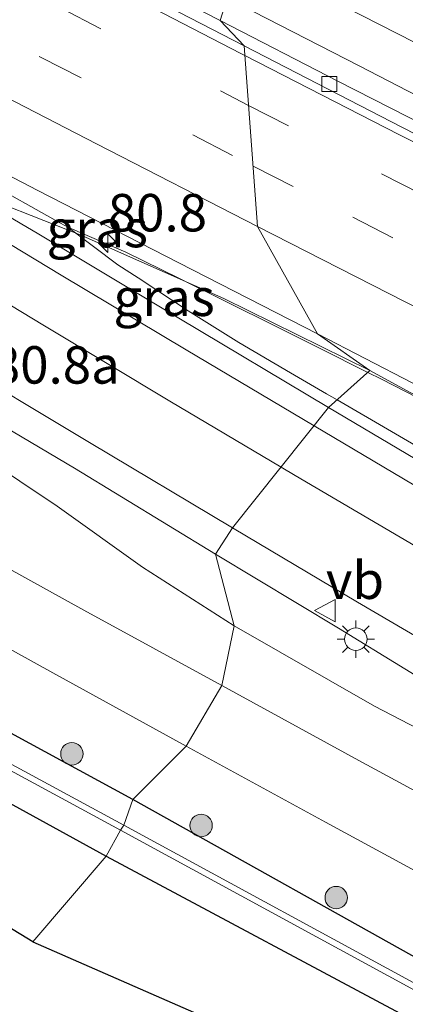
# Model space of a CAD drawing. Units: metres. Extents: x 149997 to 160004, y 451165 to 453246.
# Drawn here: x 155785 to 155811, y 451891 to 451957 of the extents above; entities that cross this region are included whole.
import ezdxf
from ezdxf.enums import TextEntityAlignment as Align

# ---------------------------------------------------------------- set-up
doc = ezdxf.new("R2010")
doc.units = ezdxf.units.M
doc.linetypes.add('VW-3-9_STREEP', pattern=[12, 3, -9])
doc.layers.get('0').update_dxf_attribs({"lineweight": 25})
for name, color, linetype, lineweight in [('B-ME-AM-KILOMETR-S-B1', 7, 'Continuous', 18), ('B-ME-BV-GELEIDECONSTRUCTIE-GELEIDERAIL-L-B1', 213, 'BV-GELEIDERAIL', 18), ('B-ME-GR-BOOM-S-B1', 93, 'Continuous', 18), ('B-ME-GW-INSTEEKWATERGANG-L-B1', 10, 'Continuous', 25), ('B-ME-GW-KRUINLIJN-L-B1', 93, 'Continuous', 18), ('B-ME-GW-TEENLIJN-L-B1', 93, 'Continuous', 18), ('B-ME-IE-GRASLAND-GV-B6', 93, 'Continuous', 18), ('B-ME-IE-GRONDWERKLIJN-GROND_INGERICHT-GV-B6', 253, 'Continuous', 18), ('B-ME-IE-HULPGEOMETRIE-L-B1', 53, 'Continuous', 18), ('B-ME-IE-MEUBILAIR_WEGMEUBILAIR-LICHTMAST-S-B1', 8, 'Continuous', 18), ('B-ME-KG-KADASTRAAL-OPNAMEDTMGRENS-L-B1', 10, 'Continuous', 25), ('B-ME-VH-VERH_SOORT-BITUMEN-GV-B6', 8, 'IE-TERREINAFSCHEIDING-NATUURLIJK-HOUTWAL', 18), ('B-ME-VV-KOLK-S-B1', 8, 'Continuous', 18), ('B-ME-VW-MARKERING-39STREEP-015-L-B1', 255, 'VW-3-9_STREEP', 18), ('B-ME-VW-MARKERING-STREEP-015-L-B1', 7, 'Continuous', 18), ('B-ME-VW-MEUBILAIR_WEGMEUBILAIR-VERKEERSBORD-S-B1', 8, 'Continuous', 18)]:
    doc.layers.add(name, color=color, linetype=linetype, lineweight=lineweight)
doc.styles.add('NLCS-ISO', font='NLCS-ISO.TTF')
doc.linetypes.add('BV-GELEIDERAIL', pattern='A,10,-3,[108,NLCS.SHX,S=1,R=0,X=0,Y=0],-3', length=16)
doc.linetypes.add('IE-TERREINAFSCHEIDING-NATUURLIJK-HOUTWAL', pattern='A,7,-1.5,[67,NLCS.SHX,S=0.75,R=45,X=0,Y=0],-1.5,7,-1.5,[70,NLCS.SHX,S=0.75,R=0,X=0,Y=0],-1.5', length=20)

# ---------------------------------------------------------------- blocks, each defined once
blk = doc.blocks.new('verkeersbord')
for p, q in [((0, 0.75), (-0.75, -0.625)), ((0.75, -0.625), (0, 0.75)), ((-0.75, -0.625), (0.75, -0.625))]:
    blk.add_line(p, q)
blk = doc.blocks.new('boom')
blk.add_hatch(color=256).paths.add_polyline_path([(-0.75, 0, 1), (0.75, 0, 1)])
blk.add_circle((0, 0), 0.75)
blk = doc.blocks.new('hecto')
for p, q in [((0, 0.625), (-0.625, 0)), ((0, -0.625), (0, 0.625)), ((-0.625, 0), (0.625, 0)), ((0.625, 0), (0, -0.625))]:
    blk.add_line(p, q)
blk = doc.blocks.new('kolk')
blk.add_lwpolyline([(-0.5, -0.5), (0.5, -0.5), (0.5, 0.5), (-0.5, 0.5)], close=True)
blk = doc.blocks.new('lantaarnpaal')
for p, q in [((-0.884, 0.884), (-0.53, 0.53)), ((0, 0.75), (0, 1.25)), ((0.53, 0.53), (0.884, 0.884)), ((-0.75, 0), (-1.25, 0)), ((0.75, 0), (1.25, 0)), ((-0.53, -0.53), (-0.884, -0.884)), ((0.53, -0.53), (0.884, -0.884)), ((0, -0.75), (0, -1.25))]:
    blk.add_line(p, q)
blk.add_circle((0, 0), 0.75)

msp = doc.modelspace()

# ---------------------------------------------------------------- linework, layer by layer
at = {"layer": 'B-ME-BV-GELEIDECONSTRUCTIE-GELEIDERAIL-L-B1'}
for p, q in [((155788.4147, 451942.8699, 11.0011), (155792.271, 451941.209, 11.042)), ((155792.271, 451941.209, 11.042), (155795.867, 451939.45, 11.146)), ((155793.099, 451939.505, 10.955), (155796.453, 451937.293, 11.007)), ((155805.2188, 451934.7952, 11.4165), (155808.4469, 451933.1834, 11.5098)), ((155805.684, 451931.7497, 11.1274), (155806.3892, 451931.3395, 11.1337))]:
    msp.add_line(p, q, dxfattribs=at)
for points in [[(155799.9892, 451961.16, 11.1609), (155802.101, 451960.066, 11.181), (155816.341, 451952.79, 11.464)], [(155799.0585, 451958.1961, 11.3444), (155807.852, 451953.648, 11.461), (155814.963, 451949.976, 11.573)], [(155782.6686, 451946.0869, 10.9168), (155787.9272, 451943.1521, 10.9871), (155788.4147, 451942.8699, 11.0011)], [(155788.4147, 451942.8699, 11.0011), (155791.753, 451940.373, 10.949), (155793.099, 451939.505, 10.955)], [(155795.867, 451939.45, 11.146), (155802.225, 451936.29, 11.33), (155805.2188, 451934.7952, 11.4165)], [(155796.453, 451937.293, 11.007), (155799.825, 451935.184, 11.045), (155803.268, 451933.155, 11.106), (155805.684, 451931.7497, 11.1274)], [(155808.4469, 451933.1834, 11.5098), (155809.353, 451932.731, 11.536), (155816.445, 451929.071, 11.705), (155819.991, 451927.237, 11.791)], [(155806.3892, 451931.3395, 11.1337), (155813.638, 451927.123, 11.198), (155827.454, 451919.028, 11.15), (155834.368, 451915.023, 11.105), (155841.314, 451911.056, 11.007), (155851.768, 451905.171, 10.344), (155862.222, 451899.325, 9.59)]]:
    msp.add_polyline3d(points, dxfattribs=at)
at = {"layer": 'B-ME-GW-INSTEEKWATERGANG-L-B1'}
for points in [[(155792.74, 451904.654, 7.473), (155776.435, 451913.532, 7.525), (155760.042, 451922.694, 7.483), (155742.722, 451933.344, 7.502), (155724.202, 451944.573, 7.555), (155706.968, 451954.9, 7.588), (155690.583, 451964.578, 7.67), (155672.486, 451974.683, 7.727), (155662.23, 451980.609, 7.724), (155661.356, 451981.03, 7.746), (155660.433, 451980.543, 7.703), (155659.433, 451978.875, 7.824), (155659.485, 451977.886, 7.833), (155660.308, 451976.995, 7.917), (155670.329, 451971.406, 7.913), (155688.565, 451961.72, 7.363), (155705.307, 451951.955, 7.214), (155722.891, 451941.531, 7.134), (155741.073, 451930.374, 7.225), (155753.864, 451922.67, 7.25), (155753.982, 451922.396, 7.259), (155753.798, 451921.69, 7.26), (155753.316, 451919.775, 7.07), (155752.878, 451913.232, 7.097)], [(155755.081, 451912.44, 7.175), (155756.58, 451918.773, 7.559), (155756.794, 451920.044, 7.591), (155757.021, 451920.149, 7.625), (155758.406, 451919.351, 7.621), (155774.678, 451909.832, 7.762), (155790.961, 451900.889, 7.765)], [(155851.089, 451864.449, 7.301), (155851.542, 451867.284, 7.362), (155851.566, 451870.274, 7.374), (155851.406, 451871.286, 7.354), (155850.14, 451872.79, 7.385), (155848.366, 451873.911, 7.331), (155830.848, 451883.648, 7.412), (155813.997, 451892.778, 7.343), (155792.74, 451904.654, 7.473)], [(155790.961, 451900.889, 7.765), (155812.542, 451889.342, 7.692), (155829.071, 451880.576, 7.471), (155849.601, 451870.111, 7.352), (155849.555, 451869.203, 7.212), (155849.311, 451868.391, 7.264), (155849.028, 451865.022, 7.238)]]:
    msp.add_polyline3d(points, dxfattribs=at)
at = {"layer": 'B-ME-GW-KRUINLIJN-L-B1'}
for points in [[(155798.276, 451921.038, 9.921), (155788.863, 451926.784, 9.82), (155778.725, 451932.765, 9.721), (155767.122, 451939.92, 9.595), (155756.528, 451946.127, 9.462), (155746.313, 451952.089, 9.406), (155735.988, 451958.353, 9.255), (155725.795, 451964.95, 9.168), (155715.823, 451971.249, 9.157), (155704.827, 451978.142, 9.09), (155694.111, 451984.686, 8.963), (155685.573, 451989.733, 8.897)], [(155781.096, 451945.563, 10.037), (155789.234, 451942.373, 10.202), (155798.817, 451938.109, 10.454), (155808.577, 451933.3, 10.742)], [(155808.577, 451933.3, 10.742), (155819.28, 451927.472, 10.968), (155829.359, 451921.871, 11.269), (155837.455, 451917.457, 11.351), (155839.479, 451916.016, 11.487), (155849.359, 451911.356, 11.638), (155860.185, 451906.068, 11.836)], [(155846.247, 451892.782, 9.642), (155837.876, 451897.79, 9.803), (155829.883, 451902.732, 9.944), (155821.377, 451907.675, 10.001), (155817.129, 451910.277, 10.037), (155815.345, 451910.673, 10.029), (155806.475, 451916.097, 10.022), (155798.276, 451921.038, 9.921)]]:
    msp.add_polyline3d(points, dxfattribs=at)
at = {"layer": 'B-ME-GW-TEENLIJN-L-B1'}
for points in [[(155787.698, 451924.251, 7.784), (155782.679, 451927.59, 7.784), (155770.647, 451934.614, 7.784), (155765.965, 451937.759, 7.763), (155755.183, 451944.045, 7.718), (155743.917, 451950.871, 7.814), (155731.094, 451958.917, 7.801), (155719.066, 451966.963, 8.051), (155707.848, 451973.876, 8.005), (155696.763, 451981.124, 8.104), (155689.269, 451986.314, 8.238), (155685.573, 451989.733, 8.897)], [(155787.698, 451924.251, 7.784), (155793.403, 451920.174, 7.711), (155799.522, 451916.267, 7.741)], [(155799.522, 451916.267, 7.741), (155808.887, 451910.888, 7.864), (155815.874, 451907.273, 7.815), (155818.828, 451906.371, 7.74), (155820.516, 451905.526, 7.706), (155825.438, 451903.071, 7.733), (155829.156, 451900.95, 7.756), (155829.562, 451899.88, 7.708), (155830.098, 451899.366, 7.697), (155839.387, 451893.702, 7.627), (155849.761, 451887.803, 7.595), (155855.644, 451884.547, 7.683)]]:
    msp.add_polyline3d(points, dxfattribs=at)
at = {"layer": 'B-ME-IE-GRASLAND-GV-B6'}
for points in [[(155727.022, 452001.894, 9.728), (155738.668, 451995.665, 9.844), (155749.863, 451989.642, 9.931), (155750.444, 451989.423, 9.943), (155751.854, 451988.668, 9.963), (155762.898, 451982.87, 10.041), (155775.238, 451976.324, 10.179), (155787.813, 451969.795, 10.304), (155800.626, 451963.188, 10.45), (155798.583, 451956.682, 10.591), (155788.794, 451961.703, 10.47), (155780.687, 451965.924, 10.391), (155771.176, 451970.87, 10.285), (155762.033, 451975.64, 10.179), (155753.365, 451980.234, 10.046), (155744.627, 451984.826, 9.992), (155735.601, 451989.625, 9.875), (155726.339, 451994.554, 9.783), (155716.845, 451999.587, 9.678), (155716.669, 451999.214, 9.65), (155714.269, 452000.478, 9.64), (155708.049, 452003.803, 9.591)], [(155792.147, 451902.959, 6.467), (155791.922, 451902.605, 6.496), (155775.325, 451911.606, 6.545), (155759.18, 451920.917, 6.533), (155756.6178, 451922.4548, 6.5245), (155755.0826, 451923.3761, 6.5195), (155741.63, 451931.45, 6.475), (155723.423, 451942.536, 6.467), (155705.936, 451952.973, 6.494), (155689.318, 451962.735, 6.574), (155671.266, 451972.975, 6.734), (155660.978, 451978.797, 6.73), (155660.906, 451978.99, 6.75), (155660.984, 451979.127, 6.746), (155661.191, 451979.167, 6.749), (155671.495, 451973.318, 6.734), (155689.598, 451963.066, 6.596), (155706.111, 451953.324, 6.505), (155723.676, 451942.867, 6.477), (155741.784, 451931.772, 6.455), (155759.453, 451921.279, 6.536), (155775.619, 451911.903, 6.515), (155792.147, 451902.959, 6.467)], [(155680.255, 451976.09, 7.897), (155689.531, 451970.73, 7.889), (155698.696, 451965.37, 7.845), (155707.718, 451960.022, 7.816), (155716.802, 451954.544, 7.794), (155725.727, 451949.153, 7.775), (155734.257, 451943.886, 7.727), (155743.113, 451938.434, 7.726), (155752.002, 451933.096, 7.707), (155759.783, 451928.571, 7.702), (155768.102, 451923.836, 7.7), (155778.055, 451918.277, 7.663), (155787.4, 451913.117, 7.634), (155796.32, 451908.23, 7.61), (155792.74, 451904.654, 7.473), (155776.435, 451913.532, 7.525), (155760.042, 451922.694, 7.483), (155742.722, 451933.344, 7.502), (155724.202, 451944.573, 7.555), (155706.968, 451954.9, 7.588), (155690.583, 451964.578, 7.67), (155672.486, 451974.683, 7.727)], [(155672.486, 451974.683, 7.727), (155690.583, 451964.578, 7.67), (155706.968, 451954.9, 7.588), (155724.202, 451944.573, 7.555), (155742.722, 451933.344, 7.502), (155760.042, 451922.694, 7.483), (155776.435, 451913.532, 7.525), (155792.74, 451904.654, 7.473)], [(155792.74, 451904.654, 7.473), (155792.147, 451902.959, 6.467), (155775.619, 451911.903, 6.515), (155759.453, 451921.279, 6.536), (155741.784, 451931.772, 6.455), (155723.676, 451942.867, 6.477), (155706.111, 451953.324, 6.505), (155689.598, 451963.066, 6.596), (155671.495, 451973.318, 6.734)], [(155798.583, 451956.682, 10.591), (155800.626, 451963.188, 10.45), (155813.631, 451956.503, 10.605), (155826.892, 451949.75, 10.787), (155840.39, 451942.927, 10.961), (155854.016, 451936.089, 11.161), (155867.618, 451929.316, 11.368)], [(155859.97, 451925.625, 11.407), (155850.901, 451930.111, 11.265), (155842.262, 451934.43, 11.141), (155834.373, 451938.401, 11.053), (155826.181, 451942.581, 10.97), (155824.454, 451943.457, 10.943), (155815.927, 451947.797, 10.822), (155806.43, 451952.632, 10.691), (155798.583, 451956.682, 10.591)], [(155747.391, 451954.06, 9.447), (155757.416, 451948.001, 9.547), (155768.293, 451941.446, 9.661), (155775.8251, 451936.9256, 9.7686), (155779.985, 451934.429, 9.828), (155789.856, 451928.508, 9.933), (155799.408, 451922.801, 10.045), (155798.276, 451921.038, 9.921), (155788.863, 451926.784, 9.82), (155778.725, 451932.765, 9.721), (155767.122, 451939.92, 9.595), (155756.528, 451946.127, 9.462), (155746.313, 451952.089, 9.406)], [(155746.313, 451952.089, 9.406), (155756.528, 451946.127, 9.462), (155767.122, 451939.92, 9.595), (155778.725, 451932.765, 9.721), (155788.863, 451926.784, 9.82), (155798.276, 451921.038, 9.921)], [(155805.073, 451935.75, 10.736), (155808.577, 451933.3, 10.742), (155798.817, 451938.109, 10.454), (155789.234, 451942.373, 10.202), (155781.096, 451945.563, 10.037), (155777.238, 451947.949, 9.978), (155773.067, 451950.492, 9.939), (155772.453, 451950.946, 9.933), (155772.169, 451951.225, 9.926), (155772.251, 451951.708, 9.948), (155772.472, 451951.99, 9.962), (155772.783, 451952.051, 9.969), (155772.929, 451952.272, 9.976), (155777.182, 451950.116, 10.084), (155786.407, 451945.335, 10.312), (155795.825, 451940.499, 10.514), (155805.073, 451935.75, 10.736)], [(155743.917, 451950.871, 7.814), (155755.183, 451944.045, 7.718), (155765.965, 451937.759, 7.763), (155770.647, 451934.614, 7.784), (155782.679, 451927.59, 7.784), (155787.698, 451924.251, 7.784), (155793.403, 451920.174, 7.711), (155799.522, 451916.267, 7.741), (155798.697, 451912.266, 7.716), (155789.488, 451917.313, 7.73), (155780.334, 451922.354, 7.746), (155771.134, 451927.467, 7.779), (155761.983, 451932.698, 7.797), (155754.502, 451937.061, 7.826), (155745.376, 451942.557, 7.851)], [(155798.276, 451921.038, 9.921), (155799.522, 451916.267, 7.741), (155793.403, 451920.174, 7.711), (155787.698, 451924.251, 7.784), (155782.679, 451927.59, 7.784), (155770.647, 451934.614, 7.784), (155765.965, 451937.759, 7.763), (155755.183, 451944.045, 7.718), (155743.917, 451950.871, 7.814)], [(155808.577, 451933.3, 10.742), (155805.824, 451930.833, 10.299), (155795.815, 451936.812, 10.199), (155786.465, 451942.406, 10.08), (155781.096, 451945.563, 10.037), (155789.234, 451942.373, 10.202), (155798.817, 451938.109, 10.454), (155808.577, 451933.3, 10.742)], [(155805.073, 451935.75, 10.736), (155814.617, 451930.818, 10.95), (155817.849, 451929.166, 11.032), (155820.881, 451927.564, 11.105), (155826.961, 451924.227, 11.261), (155833.336, 451920.75, 11.436), (155840.706, 451916.916, 11.585), (155850.223, 451912.124, 11.74), (155860.157, 451907.22, 11.899)], [(155860.185, 451906.068, 11.836), (155849.359, 451911.356, 11.638), (155839.479, 451916.016, 11.487), (155837.455, 451917.457, 11.351), (155829.359, 451921.871, 11.269), (155819.28, 451927.472, 10.968), (155808.577, 451933.3, 10.742), (155805.073, 451935.75, 10.736)], [(155805.824, 451930.833, 10.299), (155808.577, 451933.3, 10.742), (155819.28, 451927.472, 10.968), (155829.359, 451921.871, 11.269), (155837.455, 451917.457, 11.351), (155839.479, 451916.016, 11.487), (155849.359, 451911.356, 11.638), (155860.185, 451906.068, 11.836)], [(155858.981, 451902.174, 9.823), (155849.154, 451907.737, 10.155), (155839.464, 451912.595, 10.38), (155833.51, 451915.371, 10.409), (155832.281, 451915.378, 10.348), (155830.687, 451916.304, 10.374), (155824.152, 451920.056, 10.407), (155822.979, 451920.673, 10.417), (155815.687, 451924.98, 10.396), (155805.824, 451930.833, 10.299)], [(155791.922, 451902.605, 6.496), (155790.961, 451900.889, 7.765), (155774.678, 451909.832, 7.762), (155758.406, 451919.351, 7.621), (155757.021, 451920.149, 7.625), (155756.794, 451920.044, 7.591), (155756.58, 451918.773, 7.559), (155755.081, 451912.44, 7.175), (155753.888, 451913.179, 6.617), (155755.084, 451919.115, 6.746), (155755.602, 451920.854, 6.855), (155755.993, 451921.71, 6.894), (155756.6178, 451922.4548, 6.5245), (155759.18, 451920.917, 6.533), (155775.325, 451911.606, 6.545), (155791.922, 451902.605, 6.496)], [(155864.301, 451882.734, 9.082), (155855.786, 451887.373, 9.44), (155846.247, 451892.782, 9.642), (155837.876, 451897.79, 9.803), (155829.883, 451902.732, 9.944), (155821.377, 451907.675, 10.001), (155817.129, 451910.277, 10.037), (155815.345, 451910.673, 10.029), (155806.475, 451916.097, 10.022), (155798.276, 451921.038, 9.921), (155799.408, 451922.801, 10.045), (155807.756, 451917.845, 10.118), (155816.645, 451912.628, 10.146), (155822.168, 451909.469, 10.148), (155830.974, 451904.351, 10.056), (155839.053, 451899.709, 9.957), (155847.833, 451894.685, 9.782), (155856.367, 451889.8, 9.519), (155863.54, 451885.826, 9.29)], [(155799.522, 451916.267, 7.741), (155798.276, 451921.038, 9.921), (155806.475, 451916.097, 10.022), (155815.345, 451910.673, 10.029), (155817.129, 451910.277, 10.037), (155821.377, 451907.675, 10.001), (155829.883, 451902.732, 9.944), (155837.876, 451897.79, 9.803), (155846.247, 451892.782, 9.642), (155855.786, 451887.373, 9.44), (155864.301, 451882.734, 9.082)], [(155798.697, 451912.266, 7.716), (155799.522, 451916.267, 7.741), (155808.887, 451910.888, 7.864), (155815.874, 451907.273, 7.815), (155818.828, 451906.371, 7.74), (155820.516, 451905.526, 7.706), (155825.438, 451903.071, 7.733), (155829.156, 451900.95, 7.756), (155829.562, 451899.88, 7.708), (155830.098, 451899.366, 7.697), (155839.387, 451893.702, 7.627), (155849.761, 451887.803, 7.595), (155855.644, 451884.547, 7.683), (155858.537, 451883.31, 7.707)], [(155858.537, 451883.31, 7.707), (155855.644, 451884.547, 7.683), (155849.761, 451887.803, 7.595), (155839.387, 451893.702, 7.627), (155830.098, 451899.366, 7.697), (155829.562, 451899.88, 7.708), (155829.156, 451900.95, 7.756), (155825.438, 451903.071, 7.733), (155820.516, 451905.526, 7.706), (155818.828, 451906.371, 7.74), (155815.874, 451907.273, 7.815), (155808.887, 451910.888, 7.864), (155799.522, 451916.267, 7.741)], [(155859.596, 451878.396, 7.645), (155855.675, 451880.913, 7.672), (155852.457, 451882.882, 7.679), (155850.971, 451883.783, 7.663), (155848.288, 451885.332, 7.648), (155844.122, 451887.658, 7.643), (155835.138, 451892.462, 7.635), (155826.091, 451897.367, 7.651), (155817.011, 451902.302, 7.695), (155807.847, 451907.256, 7.701), (155798.697, 451912.266, 7.716)], [(155792.74, 451904.654, 7.473), (155796.32, 451908.23, 7.61), (155805.605, 451903.143, 7.584), (155814.753, 451898.195, 7.596), (155824.06, 451893.136, 7.569), (155833.296, 451888.142, 7.534), (155842.122, 451883.427, 7.532), (155846.31, 451881.062, 7.561), (155852.021, 451877.623, 7.57), (155855.297, 451875.523, 7.559), (155855.75, 451874.429, 7.542), (155856.263, 451872.616, 7.521), (155856.795, 451868.874, 7.544), (155857.197, 451865.963, 7.615), (155857.186, 451865.899, 7.615), (155857.555, 451861.344, 7.624)], [(155792.147, 451902.959, 6.467), (155792.74, 451904.654, 7.473), (155813.997, 451892.778, 7.343), (155830.848, 451883.648, 7.412), (155848.366, 451873.911, 7.331), (155850.14, 451872.79, 7.385), (155851.406, 451871.286, 7.354), (155851.566, 451870.274, 7.374), (155851.542, 451867.284, 7.362), (155851.089, 451864.449, 7.301), (155849.581, 451853.402, 7.226), (155849.382, 451852.518, 7.319), (155848.881, 451852.121, 7.346), (155847.974, 451852.34, 7.346), (155848.534, 451853.284, 6.704), (155850.03, 451865.915, 6.802), (155850.715, 451868.096, 6.831), (155850.794, 451869.94, 6.862), (155850.699, 451870.666, 6.914), (155849.641, 451871.654, 6.865), (155848.319, 451872.403, 6.455), (155830.001, 451882.364, 6.494), (155813.276, 451891.46, 6.509), (155792.147, 451902.959, 6.467)], [(155854.611, 451833.455, 7.691), (155856.029, 451848.258, 7.91), (155855.585, 451855.112, 7.76), (155855.969, 451863.467, 7.649), (155855.791, 451867.271, 7.652), (155854.909, 451869.1, 7.586), (155853.765, 451870.306, 7.526), (155851.926, 451871.743, 7.223), (155851.406, 451871.286, 7.354), (155850.14, 451872.79, 7.385), (155848.366, 451873.911, 7.331), (155830.848, 451883.648, 7.412), (155813.997, 451892.778, 7.343), (155792.74, 451904.654, 7.473)], [(155791.922, 451902.605, 6.496), (155792.147, 451902.959, 6.467), (155813.276, 451891.46, 6.509), (155830.001, 451882.364, 6.494), (155848.319, 451872.403, 6.455), (155849.641, 451871.654, 6.865), (155850.699, 451870.666, 6.914), (155850.794, 451869.94, 6.862), (155850.715, 451868.096, 6.831), (155850.03, 451865.915, 6.802), (155850.159, 451868.237, 6.801), (155850.233, 451869.918, 6.879), (155850.199, 451870.457, 6.889), (155849.318, 451871.243, 6.874), (155848.028, 451872.078, 6.468), (155829.774, 451882.051, 6.487), (155813.059, 451891.107, 6.508), (155791.922, 451902.605, 6.496)], [(155790.961, 451900.889, 7.765), (155791.922, 451902.605, 6.496), (155813.059, 451891.107, 6.508), (155829.774, 451882.051, 6.487), (155848.028, 451872.078, 6.468), (155849.318, 451871.243, 6.874), (155850.199, 451870.457, 6.889), (155850.233, 451869.918, 6.879), (155850.159, 451868.237, 6.801), (155850.03, 451865.915, 6.802), (155848.534, 451853.284, 6.704), (155847.974, 451852.34, 7.346), (155847.507, 451852.744, 7.346), (155847.288, 451853.381, 7.238), (155849.028, 451865.022, 7.238), (155849.311, 451868.391, 7.264), (155849.555, 451869.203, 7.212), (155849.601, 451870.111, 7.352), (155829.071, 451880.576, 7.471), (155812.542, 451889.342, 7.692), (155790.961, 451900.889, 7.765)]]:
    msp.add_polyline3d(points, dxfattribs=at)
at = {"layer": 'B-ME-IE-GRONDWERKLIJN-GROND_INGERICHT-GV-B6'}
for points in [[(155790.961, 451900.889, 7.765), (155786.072, 451895.159, 7.77), (155763.203, 451909.106, 7.781), (155755.081, 451912.44, 7.175), (155756.58, 451918.773, 7.559), (155756.794, 451920.044, 7.591), (155757.021, 451920.149, 7.625), (155758.406, 451919.351, 7.621), (155774.678, 451909.832, 7.762), (155790.961, 451900.889, 7.765)], [(155786.072, 451895.159, 7.77), (155790.961, 451900.889, 7.765), (155812.542, 451889.342, 7.692), (155829.071, 451880.576, 7.471), (155849.601, 451870.111, 7.352), (155849.555, 451869.203, 7.212), (155849.311, 451868.391, 7.264), (155849.028, 451865.022, 7.238), (155846.38, 451854.687, 7.316), (155833.358, 451856.629, 7.475), (155834.891, 451868.638, 7.337), (155816.616, 451877.877, 7.748), (155808.514, 451882.983, 7.766), (155803.617, 451883.473, 7.868), (155803.252, 451887.636, 7.862), (155786.072, 451895.159, 7.77)]]:
    msp.add_polyline3d(points, dxfattribs=at)
at = {"layer": 'B-ME-IE-HULPGEOMETRIE-L-B1'}
msp.add_polyline3d([(155800.626, 451963.188, 10.45), (155798.583, 451956.682, 10.591), (155800.178, 451954.981, 10.647), (155801.083, 451942.916, 10.669), (155805.073, 451935.75, 10.736), (155808.577, 451933.3, 10.742), (155805.824, 451930.833, 10.299), (155799.408, 451922.801, 10.045), (155798.276, 451921.038, 9.921), (155799.522, 451916.267, 7.741), (155798.697, 451912.266, 7.716), (155796.32, 451908.23, 7.61), (155792.74, 451904.654, 7.473), (155792.147, 451902.959, 6.467), (155791.922, 451902.605, 6.496), (155790.961, 451900.889, 7.765), (155786.072, 451895.159, 7.77)], dxfattribs=at)
at = {"layer": 'B-ME-KG-KADASTRAAL-OPNAMEDTMGRENS-L-B1'}
for points in [[(155786.072, 451895.159, 7.77), (155763.203, 451909.106, 7.781), (155755.081, 451912.44, 7.175), (155753.888, 451913.179, 6.617), (155752.878, 451913.232, 7.097), (155752.341, 451913.421, 7.151), (155720.531, 451928.689, 7.22), (155685.813, 451946.613, 7.337), (155648.621, 451964.543, 7.844), (155621.513, 451976.533, 7.889), (155547.526, 452015.75, 8.042), (155545.945, 452016.815, 8.117), (155542.319, 452018.224, 8.321), (155540.463, 452018.72, 8.153), (155440.039, 452070.531, 8.198)], [(155786.072, 451895.159, 7.77), (155803.252, 451887.636, 7.862), (155803.617, 451883.473, 7.868), (155808.514, 451882.983, 7.766), (155816.616, 451877.877, 7.748), (155834.891, 451868.638, 7.337), (155833.358, 451856.629, 7.475)]]:
    msp.add_polyline3d(points, dxfattribs=at)
at = {"layer": 'B-ME-VH-VERH_SOORT-BITUMEN-GV-B6'}
for points in [[(155798.583, 451956.682, 10.591), (155800.178, 451954.981, 10.647), (155789.355, 451960.588, 10.514), (155778.795, 451966.074, 10.403), (155768.109, 451971.622, 10.254), (155757.428, 451977.226, 10.11), (155746.687, 451982.909, 9.988), (155736.076, 451988.46, 9.881), (155725.291, 451994.218, 9.771), (155716.4825, 451998.906, 9.6982), (155716.669, 451999.214, 9.65), (155716.845, 451999.587, 9.678), (155726.339, 451994.554, 9.783), (155735.601, 451989.625, 9.875), (155744.627, 451984.826, 9.992), (155753.365, 451980.234, 10.046), (155762.033, 451975.64, 10.179), (155771.176, 451970.87, 10.285), (155780.687, 451965.924, 10.391), (155788.794, 451961.703, 10.47), (155798.583, 451956.682, 10.591)], [(155789.355, 451960.588, 10.514), (155800.178, 451954.981, 10.647), (155801.083, 451942.916, 10.669), (155805.073, 451935.75, 10.736), (155795.825, 451940.499, 10.514), (155786.407, 451945.335, 10.312), (155777.182, 451950.116, 10.084)], [(155798.583, 451956.682, 10.591), (155806.43, 451952.632, 10.691), (155815.927, 451947.797, 10.822), (155824.454, 451943.457, 10.943), (155826.181, 451942.581, 10.97), (155834.373, 451938.401, 11.053), (155842.262, 451934.43, 11.141), (155850.901, 451930.111, 11.265), (155859.97, 451925.625, 11.407)], [(155864.715, 451922.468, 11.53), (155854.046, 451927.762, 11.356), (155843.34, 451933.053, 11.203), (155832.384, 451938.553, 11.062), (155821.642, 451943.981, 10.943), (155810.721, 451949.552, 10.79), (155800.178, 451954.981, 10.647), (155798.583, 451956.682, 10.591)], [(155860.157, 451907.22, 11.899), (155850.223, 451912.124, 11.74), (155840.706, 451916.916, 11.585), (155833.336, 451920.75, 11.436), (155826.961, 451924.227, 11.261), (155820.881, 451927.564, 11.105), (155817.849, 451929.166, 11.032), (155814.617, 451930.818, 10.95), (155805.073, 451935.75, 10.736), (155801.083, 451942.916, 10.669), (155800.178, 451954.981, 10.647), (155810.721, 451949.552, 10.79), (155821.642, 451943.981, 10.943), (155832.384, 451938.553, 11.062), (155843.34, 451933.053, 11.203), (155854.046, 451927.762, 11.356), (155864.715, 451922.468, 11.53)], [(155781.096, 451945.563, 10.037), (155786.465, 451942.406, 10.08), (155795.815, 451936.812, 10.199), (155805.824, 451930.833, 10.299), (155799.408, 451922.801, 10.045), (155789.856, 451928.508, 9.933), (155779.985, 451934.429, 9.828)], [(155745.376, 451942.557, 7.851), (155754.502, 451937.061, 7.826), (155761.983, 451932.698, 7.797), (155771.134, 451927.467, 7.779), (155780.334, 451922.354, 7.746), (155789.488, 451917.313, 7.73), (155798.697, 451912.266, 7.716), (155796.32, 451908.23, 7.61), (155787.4, 451913.117, 7.634), (155778.055, 451918.277, 7.663), (155768.102, 451923.836, 7.7), (155759.783, 451928.571, 7.702), (155752.002, 451933.096, 7.707), (155743.113, 451938.434, 7.726)], [(155863.54, 451885.826, 9.29), (155856.367, 451889.8, 9.519), (155847.833, 451894.685, 9.782), (155839.053, 451899.709, 9.957), (155830.974, 451904.351, 10.056), (155822.168, 451909.469, 10.148), (155816.645, 451912.628, 10.146), (155807.756, 451917.845, 10.118), (155799.408, 451922.801, 10.045), (155805.824, 451930.833, 10.299), (155815.687, 451924.98, 10.396), (155822.979, 451920.673, 10.417), (155824.152, 451920.056, 10.407), (155830.687, 451916.304, 10.374), (155832.281, 451915.378, 10.348), (155838.413, 451911.811, 10.288), (155846.677, 451907.088, 10.14), (155855.113, 451902.237, 9.947), (155861.177, 451898.788, 9.764)], [(155862.501, 451870.854, 7.542), (155855.297, 451875.523, 7.559), (155852.021, 451877.623, 7.57), (155846.31, 451881.062, 7.561), (155842.122, 451883.427, 7.532), (155833.296, 451888.142, 7.534), (155824.06, 451893.136, 7.569), (155814.753, 451898.195, 7.596), (155805.605, 451903.143, 7.584), (155796.32, 451908.23, 7.61), (155798.697, 451912.266, 7.716), (155807.847, 451907.256, 7.701), (155817.011, 451902.302, 7.695), (155826.091, 451897.367, 7.651), (155835.138, 451892.462, 7.635), (155844.122, 451887.658, 7.643), (155848.288, 451885.332, 7.648), (155850.971, 451883.783, 7.663), (155852.457, 451882.882, 7.679), (155855.675, 451880.913, 7.672), (155859.596, 451878.396, 7.645)]]:
    msp.add_polyline3d(points, dxfattribs=at)
at = {"layer": 'B-ME-VW-MARKERING-39STREEP-015-L-B1'}
for points in [[(155681.325, 452013.978, 9.371), (155691.95, 452008.23, 9.445), (155702.615, 452002.525, 9.529), (155713.246, 451996.808, 9.614), (155723.926, 451991.158, 9.699), (155734.533, 451985.499, 9.807), (155745.238, 451979.864, 9.912), (155755.854, 451974.208, 10.04), (155766.557, 451968.651, 10.177), (155777.232, 451963.028, 10.333), (155787.954, 451957.507, 10.476), (155798.642, 451951.956, 10.622), (155800.4757, 451951.0117, 10.6521)], [(155679.776, 452010.838, 9.29), (155690.472, 452005.026, 9.348), (155700.366, 451999.722, 9.429), (155711.455, 451993.829, 9.538), (155722.169, 451988.143, 9.631), (155732.845, 451982.424, 9.713), (155743.576, 451976.754, 9.831), (155754.314, 451971.085, 9.96), (155765.035, 451965.487, 10.107), (155775.863, 451959.842, 10.269), (155786.624, 451954.212, 10.438), (155796.745, 451949.036, 10.609), (155800.7796, 451946.9611, 10.6804)], [(155800.4757, 451951.0117, 10.6521), (155809.355, 451946.439, 10.798), (155820.132, 451940.985, 10.954), (155830.845, 451935.514, 11.126), (155841.671, 451930.067, 11.287), (155852.516, 451924.762, 11.465), (155863.302, 451919.327, 11.624), (155874.116, 451914.001, 11.807), (155884.983, 451908.704, 11.977), (155895.865, 451903.512, 12.16), (155906.741, 451898.292, 12.334), (155917.643, 451893.132, 12.486), (155928.612, 451888.027, 12.647), (155939.569, 451882.987, 12.766), (155950.558, 451877.944, 12.885), (155961.565, 451872.939, 13.013), (155972.581, 451868.032, 13.126), (155983.62, 451863.118, 13.212), (155994.719, 451858.294, 13.292), (156005.804, 451853.481, 13.356), (156016.961, 451848.715, 13.412), (156028.052, 451844.042, 13.493), (156033.276, 451841.836, 13.546)], [(155800.7796, 451946.9611, 10.6804), (155807.428, 451943.542, 10.798), (155818.328, 451937.97, 10.981), (155829.16, 451932.468, 11.191), (155840.111, 451926.973, 11.401), (155849.172, 451922.239, 11.765), (155861.746, 451916.191, 11.718), (155872.681, 451910.811, 11.886), (155883.648, 451905.516, 12.066), (155894.584, 451900.263, 12.25), (155905.521, 451894.998, 12.404), (155916.556, 451889.816, 12.586), (155926.766, 451884.999, 12.718), (155937.881, 451879.91, 12.842), (155948.91, 451874.847, 12.984), (155959.974, 451869.859, 13.105), (155971.012, 451864.918, 13.207), (155982.152, 451859.941, 13.285), (155993.327, 451855.068, 13.377), (156004.44, 451850.293, 13.452), (156015.638, 451845.475, 13.505), (156026.854, 451840.753, 13.578), (156032.927, 451838.178, 13.633)]]:
    msp.add_polyline3d(points, dxfattribs=at)
at = {"layer": 'B-ME-VW-MARKERING-STREEP-015-L-B1'}
for points in [[(155804.8539, 451929.6186, 10.3027), (155796.312, 451934.692, 10.214), (155787.969, 451939.676, 10.123), (155780.33, 451944.289, 10.008), (155771.235, 451949.801, 9.949), (155761.18, 451955.884, 9.823), (155750.853, 451962.166, 9.74), (155740.744, 451968.259, 9.624), (155730.9, 451974.234, 9.532), (155724.084, 451978.411, 9.516), (155713.664, 451984.701, 9.411), (155703.179, 451991.067, 9.32), (155692.703, 451997.345, 9.236), (155682.274, 452003.578, 9.205), (155672.138, 452009.605, 9.147), (155661.36, 452015.831, 9.078), (155651.014, 452021.713, 9.021), (155640.26, 452027.7, 8.955), (155630.137, 452033.27, 8.918), (155620.69, 452038.49, 8.879)], [(155620.818, 452038.683, 8.898), (155630.403, 452033.53, 8.933), (155640.858, 452027.873, 8.978), (155651.525, 452022.083, 9.045), (155662.222, 452016.345, 9.109), (155672.927, 452010.55, 9.175), (155683.389, 452004.927, 9.237), (155693.928, 451999.267, 9.284), (155704.741, 451993.483, 9.393), (155715.258, 451987.866, 9.488), (155726.27, 451981.988, 9.589), (155737.721, 451975.922, 9.693), (155748.938, 451970.044, 9.817), (155757.933, 451965.303, 9.926), (155768.647, 451959.686, 10.054), (155779.447, 451954.055, 10.247), (155790.327, 451948.446, 10.447), (155801.0818, 451942.9325, 10.6622)], [(155682.467, 452016.569, 9.424), (155693.298, 452010.783, 9.513), (155703.834, 452005.092, 9.587), (155714.588, 451999.33, 9.681), (155725.055, 451993.774, 9.76), (155735.893, 451988.034, 9.879), (155746.489, 451982.42, 9.98), (155757.209, 451976.77, 10.09), (155767.941, 451971.113, 10.248), (155778.565, 451965.567, 10.386), (155788.946, 451960.186, 10.508), (155799.953, 451954.487, 10.644), (155800.2255, 451954.3472, 10.648)], [(155680.327, 452000.67, 9.131), (155691.224, 451994.15, 9.164), (155701.227, 451988.171, 9.245), (155711.993, 451981.687, 9.325), (155722.189, 451975.471, 9.414), (155733.378, 451968.71, 9.508), (155744.38, 451961.997, 9.598), (155755.287, 451955.385, 9.699), (155766.331, 451948.72, 9.809), (155778.53, 451941.325, 9.932), (155786.853, 451936.289, 10.046), (155795.21, 451931.268, 10.127), (155802.6537, 451926.8642, 10.2086)], [(155800.2255, 451954.3472, 10.648), (155810.512, 451949.07, 10.799), (155821.431, 451943.539, 10.938), (155832.171, 451938.075, 11.09), (155843.048, 451932.577, 11.225), (155853.916, 451927.163, 11.377), (155864.478, 451921.96, 11.544), (155875.266, 451916.659, 11.728), (155886.061, 451911.406, 11.902), (155897.055, 451906.097, 12.099), (155908.026, 451900.872, 12.278), (155918.936, 451895.703, 12.426), (155929.586, 451890.746, 12.572), (155940.724, 451885.574, 12.702), (155951.566, 451880.637, 12.836), (155962.783, 451875.562, 12.95), (155973.788, 451870.66, 13.061), (155984.728, 451865.758, 13.142), (155995.821, 451860.93, 13.234), (156007.005, 451856.062, 13.296), (156018.025, 451851.39, 13.34), (156029.011, 451846.744, 13.432), (156033.562, 451844.828, 13.475)], [(155801.0818, 451942.9325, 10.6622), (155812.014, 451937.328, 10.881), (155822.615, 451931.944, 11.099), (155833.431, 451926.494, 11.342), (155844.136, 451921.128, 11.53), (155854.705, 451915.845, 11.684), (155865.698, 451910.446, 11.858), (155876.65, 451905.086, 12.04), (155887.423, 451899.885, 12.219), (155898.616, 451894.517, 12.401), (155909.199, 451889.468, 12.57), (155920.38, 451884.226, 12.726), (155931.146, 451879.245, 12.872), (155942.212, 451874.165, 13.008), (155953.253, 451869.129, 13.132), (155964.179, 451864.184, 13.238), (155975.465, 451859.163, 13.334), (155986.4, 451854.339, 13.423), (155997.783, 451849.402, 13.499), (156008.684, 451844.706, 13.57), (156019.746, 451840.022, 13.632), (156031.058, 451835.226, 13.716), (156032.585, 451834.593, 13.726)], [(155864.424, 451895.235, 9.643), (155855.943, 451900.025, 9.918), (155847.459, 451904.813, 10.131), (155838.976, 451909.664, 10.27), (155830.516, 451914.537, 10.37), (155822.033, 451919.469, 10.414), (155813.455, 451924.51, 10.392), (155804.8539, 451929.6186, 10.3027)], [(155802.6537, 451926.8642, 10.2086), (155803.599, 451926.305, 10.219), (155812.012, 451921.363, 10.305), (155820.424, 451916.418, 10.32), (155828.884, 451911.501, 10.284), (155837.357, 451906.594, 10.184), (155845.837, 451901.728, 10.036), (155854.39, 451896.901, 9.826), (155862.948, 451892.084, 9.546)]]:
    msp.add_polyline3d(points, dxfattribs=at)

# ---------------------------------------------------------------- block references
at = {"layer": 'B-ME-AM-KILOMETR-S-B1', "rotation": 90}
msp.add_blockref('hecto', (155791.075, 451941.815, 11.006), dxfattribs=at)
at = {"layer": 'B-ME-GR-BOOM-S-B1', "rotation": 90}
for p in [(155788.681, 451907.7105, 7.4325), (155797.3045, 451902.923, 7.332), (155806.331, 451898.1095, 7.435)]:
    msp.add_blockref('boom', p, dxfattribs=at)
at = {"layer": 'B-ME-IE-MEUBILAIR_WEGMEUBILAIR-LICHTMAST-S-B1', "rotation": 90}
msp.add_blockref('lantaarnpaal', (155807.635, 451915.371, 9.912), dxfattribs=at)
at = {"layer": 'B-ME-VV-KOLK-S-B1', "rotation": 90}
msp.add_blockref('kolk', (155805.867, 451952.433, 10.605), dxfattribs=at)
at = {"layer": 'B-ME-VW-MEUBILAIR_WEGMEUBILAIR-VERKEERSBORD-S-B1', "rotation": 90}
msp.add_blockref('verkeersbord', (155805.637, 451917.273, 10.287), dxfattribs=at)

# ---------------------------------------------------------------- texts
at = {"layer": 'B-ME-AM-KILOMETR-S-B1', "ltscale": 0.2, "style": 'NLCS-ISO'}
for s, p in [('80.8', (155791.075, 451941.815, 11.006)), ('80.8a', (155783.335, 451931.651, 9.865))]:
    msp.add_text(s, height=2.5, dxfattribs=at).set_placement(p, align=Align.BOTTOM_LEFT)
at = {"layer": 'B-ME-IE-GRASLAND-GV-B6', "ltscale": 0.2, "style": 'NLCS-ISO'}
for p in [(155790.373, 451942.786), (155794.8365, 451938.198)]:
    msp.add_text('gras', height=2.5, dxfattribs=at).set_placement(p, align=Align.MIDDLE_CENTER)
at = {"layer": 'B-ME-VW-MEUBILAIR_WEGMEUBILAIR-VERKEERSBORD-S-B1', "ltscale": 0.2, "style": 'NLCS-ISO'}
msp.add_text('vb', height=2.5, dxfattribs=at).set_placement((155805.637, 451917.273, 10.287), align=Align.BOTTOM_LEFT)

doc.saveas('drawing.dxf')
